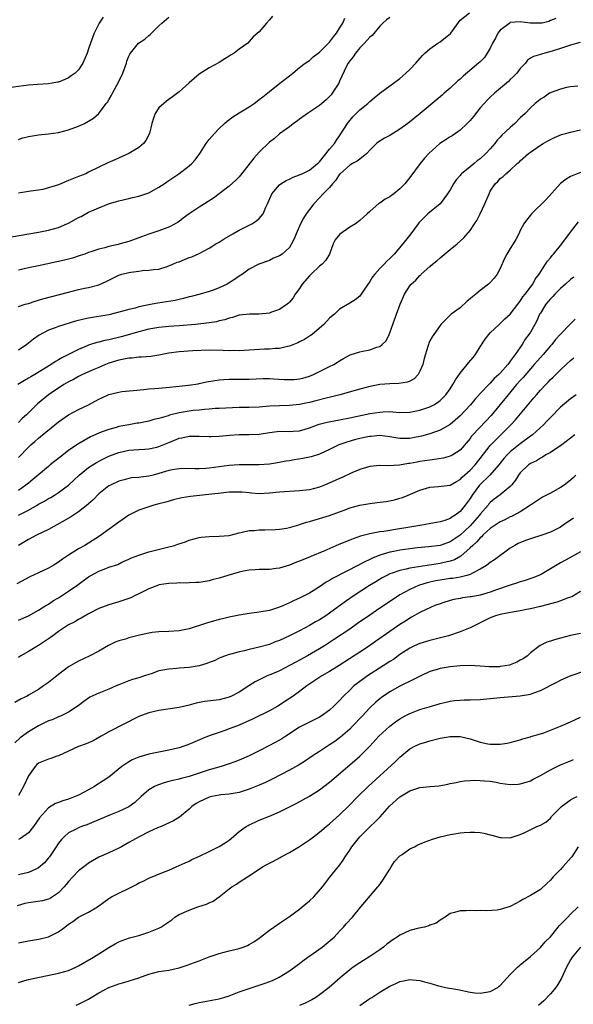
# Model space of a CAD drawing. Units: inches. Extents: x 2604000 to 2607000, y 1494000 to 1497000.
# Drawn here: x 2606241 to 2606352, y 1494574 to 1494770 of the extents above; entities that cross this region are included whole.
import ezdxf

# ---------------------------------------------------------------- set-up
doc = ezdxf.new("R2010")
doc.units = ezdxf.units.IN
doc.header["$MEASUREMENT"] = 0
doc.layers.add('LD26041494_2ft', color=180, linetype='Continuous')

msp = doc.modelspace()

# ---------------------------------------------------------------- linework, layer by layer
at = {"layer": 'LD26041494_2ft'}
for points, elevation in [([(2606241, 1494712.55), (2606242.37, 1494713), (2606243, 1494713.17), (2606244.36, 1494713.64), (2606245, 1494713.81), (2606245.9, 1494714.1), (2606251, 1494715.44), (2606253, 1494715.92), (2606254.18, 1494716.18), (2606255, 1494716.34), (2606257, 1494716.9), (2606258.49, 1494717.51), (2606259, 1494717.8), (2606259.82, 1494718.18), (2606261, 1494718.79), (2606261.64, 1494719), (2606263, 1494719.34), (2606263.41, 1494719.41), (2606265, 1494719.6), (2606265.71, 1494719.71), (2606267, 1494719.77), (2606267.93, 1494719.93), (2606269, 1494720.02), (2606270.47, 1494720.47), (2606271, 1494720.62), (2606271.79, 1494721), (2606272.64, 1494721.36), (2606273, 1494721.48), (2606274.08, 1494721.92), (2606275, 1494722.29), (2606275.53, 1494722.47), (2606277, 1494723.13), (2606279, 1494724.2), (2606280.36, 1494725), (2606280.75, 1494725.25), (2606281, 1494725.39), (2606281.97, 1494726.03), (2606283.73, 1494727), (2606285, 1494727.76), (2606286.47, 1494728.47), (2606287.48, 1494729), (2606288.42, 1494729.58), (2606289, 1494730.1), (2606289.74, 1494731), (2606290.3, 1494732.3), (2606290.64, 1494733), (2606291.33, 1494734.67), (2606291.51, 1494735), (2606293, 1494736.79), (2606293.28, 1494737), (2606294.35, 1494737.65), (2606295, 1494737.93), (2606295.72, 1494738.28), (2606297, 1494738.74), (2606297.16, 1494738.84), (2606297.54, 1494739), (2606299, 1494739.72), (2606300.62, 1494741), (2606300.81, 1494741.19), (2606301, 1494741.37), (2606303, 1494743.85), (2606303.95, 1494745), (2606304.35, 1494745.65), (2606305, 1494746.56), (2606305.83, 1494747.83), (2606306.56, 1494749), (2606306.75, 1494749.25), (2606307.65, 1494750.35), (2606309, 1494751.69), (2606310.62, 1494753), (2606311, 1494753.35), (2606311.91, 1494754.09), (2606313, 1494755.05), (2606315, 1494756.51), (2606315.71, 1494757), (2606316.44, 1494757.56), (2606317, 1494757.98), (2606318.21, 1494759), (2606319, 1494759.77), (2606320.18, 1494761), (2606321.5, 1494762.5), (2606322, 1494763), (2606323, 1494763.87), (2606324.59, 1494765), (2606325, 1494765.26), (2606327.08, 1494766.92), (2606327.16, 1494767), (2606329, 1494769.54), (2606330.86, 1494771)], 9362), ([(2606257.87, 1494770.13), (2606257.1, 1494769), (2606256.12, 1494767), (2606255.34, 1494765), (2606255, 1494763.85), (2606254.67, 1494763), (2606253.85, 1494761), (2606253, 1494759.7), (2606252.3, 1494759), (2606251.52, 1494758.48), (2606251, 1494758.06), (2606250.26, 1494757.74), (2606249, 1494757.24), (2606248.81, 1494757.19), (2606247.7, 1494757), (2606247, 1494756.9), (2606244.78, 1494756.78), (2606243, 1494756.64), (2606239, 1494756.11)], 9352), ([(2606239.6, 1494726.4), (2606243.05, 1494727), (2606245, 1494727.37), (2606247, 1494727.77), (2606249, 1494728.31), (2606250.68, 1494729), (2606251, 1494729.15), (2606253, 1494730.25), (2606253.5, 1494730.5), (2606255, 1494731.31), (2606255.6, 1494731.6), (2606257, 1494732.22), (2606258.94, 1494733), (2606260.56, 1494733.44), (2606261, 1494733.59), (2606263, 1494734.06), (2606263.74, 1494734.26), (2606265, 1494734.53), (2606267, 1494735.22), (2606269, 1494736.31), (2606270.07, 1494737), (2606270.6, 1494737.4), (2606272.95, 1494739), (2606275, 1494740.53), (2606275.54, 1494741), (2606276.25, 1494741.75), (2606277.16, 1494743), (2606278.41, 1494745), (2606279, 1494745.82), (2606279.57, 1494746.43), (2606280.04, 1494747), (2606281, 1494747.99), (2606282.07, 1494749), (2606282.57, 1494749.43), (2606283.7, 1494750.3), (2606285, 1494751.14), (2606287, 1494752.33), (2606287.97, 1494753), (2606288.56, 1494753.44), (2606289, 1494753.74), (2606289.68, 1494754.32), (2606291, 1494755.37), (2606293.11, 1494757), (2606295, 1494758.51), (2606295.69, 1494759), (2606297, 1494760.12), (2606298.12, 1494761), (2606298.64, 1494761.36), (2606299, 1494761.56), (2606299.75, 1494762.25), (2606300.73, 1494763), (2606301, 1494763.19), (2606303, 1494765.2), (2606303.75, 1494766.25), (2606304.39, 1494767), (2606305, 1494767.94), (2606305.61, 1494769), (2606306.03, 1494769.97)], 9358), ([(2606291.61, 1494770.39), (2606291, 1494769.62), (2606290.43, 1494769), (2606289, 1494767.24), (2606287.76, 1494766.24), (2606287, 1494765.29), (2606286.68, 1494765), (2606285, 1494763.78), (2606283.96, 1494763), (2606283.36, 1494762.64), (2606283, 1494762.37), (2606282.14, 1494761.86), (2606281, 1494761.12), (2606279, 1494760.08), (2606277, 1494758.81), (2606276.04, 1494757.96), (2606275, 1494757.08), (2606273, 1494755.3), (2606271.69, 1494754.31), (2606270.53, 1494753.47), (2606269.98, 1494753), (2606269, 1494752.11), (2606268.28, 1494751), (2606267.92, 1494750.08), (2606267.58, 1494749), (2606267.1, 1494747), (2606266.41, 1494745.59), (2606265.95, 1494745), (2606265, 1494744.19), (2606263.01, 1494742.99), (2606260.21, 1494741.79), (2606258.82, 1494741.18), (2606257, 1494740.28), (2606255, 1494739.27), (2606254.42, 1494739), (2606253, 1494738.41), (2606251.97, 1494738.03), (2606251, 1494737.62), (2606250.53, 1494737.47), (2606249.46, 1494737), (2606249, 1494736.81), (2606247, 1494736.16), (2606245.87, 1494735.87), (2606245, 1494735.72), (2606243.5, 1494735.5), (2606243, 1494735.46), (2606241, 1494735.11)], 9356), ([(2606241, 1494745.83), (2606241.89, 1494746.11), (2606243, 1494746.41), (2606245, 1494746.76), (2606247, 1494746.95), (2606249, 1494747.2), (2606251, 1494747.73), (2606253, 1494748.49), (2606254.14, 1494749), (2606255, 1494749.46), (2606255.98, 1494750.02), (2606257, 1494751.01), (2606258.49, 1494753), (2606258.73, 1494753.27), (2606259, 1494753.72), (2606259.51, 1494754.49), (2606259.73, 1494755), (2606260.6, 1494756.6), (2606260.89, 1494757.11), (2606261.78, 1494759), (2606262.51, 1494761), (2606262.62, 1494761.38), (2606263, 1494762.38), (2606263.2, 1494762.8), (2606263.34, 1494763), (2606264.96, 1494765), (2606266.2, 1494765.8), (2606267, 1494766.5), (2606267.28, 1494766.72), (2606267.52, 1494767), (2606269, 1494768.41), (2606269.6, 1494769), (2606271, 1494770.14)], 9354), ([(2606315, 1494770.12), (2606314.37, 1494769.63), (2606313.6, 1494769), (2606313, 1494768.38), (2606311.47, 1494766.53), (2606311, 1494766.16), (2606309.95, 1494765), (2606309, 1494764.04), (2606308.14, 1494763), (2606307.71, 1494762.29), (2606307, 1494761.49), (2606306.82, 1494761.18), (2606306.69, 1494761), (2606306.4, 1494760.4), (2606305, 1494757.43), (2606304.82, 1494757), (2606303.54, 1494755), (2606303.3, 1494754.7), (2606303, 1494754.37), (2606302.29, 1494753.71), (2606301.44, 1494753), (2606301, 1494752.6), (2606299, 1494751.24), (2606298.59, 1494751), (2606297, 1494749.83), (2606296.54, 1494749.46), (2606295.84, 1494749), (2606295, 1494748.36), (2606293, 1494746.94), (2606292.01, 1494745.99), (2606291, 1494745.25), (2606289, 1494743.31), (2606287.91, 1494742.09), (2606285.28, 1494738.72), (2606285, 1494738.39), (2606284.31, 1494737.69), (2606283, 1494736.54), (2606280.99, 1494735), (2606279.85, 1494734.15), (2606277, 1494732.32), (2606275, 1494731), (2606273.84, 1494730.16), (2606273, 1494729.48), (2606272.72, 1494729.28), (2606272.24, 1494729), (2606271, 1494728.35), (2606270.03, 1494728.03), (2606269, 1494727.64), (2606267, 1494726.96), (2606265.56, 1494726.44), (2606263, 1494725.53), (2606261.3, 1494725), (2606260.89, 1494724.89), (2606259, 1494724.48), (2606258.25, 1494724.25), (2606257, 1494723.98), (2606255.41, 1494723.41), (2606255, 1494723.28), (2606254.26, 1494723), (2606253.32, 1494722.68), (2606251.79, 1494722.21), (2606250.19, 1494721.81), (2606245, 1494720.68), (2606243, 1494720.23), (2606241, 1494719.76)], 9360), ([(2606348.1, 1494769.9), (2606347, 1494769.48), (2606346.71, 1494769.29), (2606345.34, 1494769), (2606345, 1494768.95), (2606342.96, 1494768.96), (2606341, 1494769.22), (2606339, 1494769.07), (2606338.88, 1494769), (2606337, 1494767.57), (2606336.53, 1494767), (2606336.02, 1494765.98), (2606335.44, 1494765), (2606335, 1494764.01), (2606334.4, 1494763), (2606333.84, 1494762.16), (2606333, 1494761.3), (2606332.69, 1494761), (2606329.59, 1494758.41), (2606329, 1494757.85), (2606328.53, 1494757.47), (2606327, 1494756), (2606325.84, 1494755), (2606325.4, 1494754.6), (2606321.06, 1494751), (2606318.57, 1494749), (2606317, 1494747.86), (2606315, 1494746.63), (2606313.93, 1494746.07), (2606312.7, 1494745.3), (2606312.37, 1494745), (2606311, 1494743.65), (2606310.41, 1494743), (2606309, 1494741.92), (2606308.51, 1494741.49), (2606307.56, 1494741), (2606307, 1494740.69), (2606305.1, 1494739), (2606305, 1494738.88), (2606304.27, 1494737.73), (2606303.61, 1494737), (2606303, 1494736.27), (2606301.73, 1494735), (2606301, 1494734.2), (2606299.84, 1494733), (2606299, 1494731.89), (2606298.35, 1494731), (2606297.83, 1494730.17), (2606297.19, 1494729), (2606296.31, 1494727), (2606295.96, 1494726.04), (2606295.44, 1494725), (2606295, 1494724.33), (2606293.55, 1494723), (2606293, 1494722.63), (2606291.85, 1494722.15), (2606291, 1494721.74), (2606288.88, 1494721), (2606287, 1494720), (2606285.64, 1494719), (2606285, 1494718.62), (2606284.07, 1494717.93), (2606282.57, 1494717), (2606281, 1494716.28), (2606279.8, 1494715.8), (2606279, 1494715.51), (2606277.23, 1494715), (2606275.44, 1494714.56), (2606275, 1494714.47), (2606273.87, 1494714.13), (2606273, 1494713.96), (2606272.24, 1494713.76), (2606270.53, 1494713.47), (2606268.78, 1494713.22), (2606267.62, 1494713), (2606267, 1494712.9), (2606265, 1494712.47), (2606264.25, 1494712.25), (2606263, 1494711.96), (2606261.54, 1494711.54), (2606259, 1494710.93), (2606255, 1494710.26), (2606254.01, 1494710.01), (2606252.37, 1494709.63), (2606249, 1494708.6), (2606248.33, 1494708.33), (2606247, 1494707.85), (2606245.14, 1494706.86), (2606243.98, 1494706.02), (2606242.66, 1494705), (2606241, 1494703.85)], 9364), ([(2606352.89, 1494765.11), (2606351, 1494764.6), (2606350.37, 1494764.37), (2606349, 1494763.95), (2606347.36, 1494763.36), (2606345.85, 1494763), (2606345.2, 1494762.8), (2606345, 1494762.71), (2606343.64, 1494762.36), (2606343, 1494761.97), (2606342.43, 1494761.57), (2606342.01, 1494761), (2606341, 1494759.96), (2606340.32, 1494759), (2606339.67, 1494758.33), (2606339, 1494757.73), (2606338.63, 1494757.37), (2606335.83, 1494755), (2606335, 1494754.23), (2606334.38, 1494753.62), (2606333.79, 1494753), (2606333, 1494752.09), (2606331.64, 1494750.36), (2606331, 1494749.62), (2606330.41, 1494749), (2606329, 1494747.64), (2606328.07, 1494747), (2606327.45, 1494746.55), (2606327, 1494746.31), (2606326.22, 1494745.78), (2606324.99, 1494745.01), (2606322.74, 1494743), (2606321.92, 1494742.08), (2606321.06, 1494741), (2606319, 1494738.26), (2606317.99, 1494737), (2606317, 1494735.98), (2606315.81, 1494735), (2606315.33, 1494734.67), (2606315, 1494734.4), (2606314.09, 1494733.91), (2606313, 1494733.15), (2606312.9, 1494733.1), (2606311, 1494731.49), (2606310.51, 1494731), (2606309, 1494729.66), (2606308.14, 1494729), (2606307, 1494728.33), (2606305.04, 1494726.96), (2606304.14, 1494725.86), (2606303.72, 1494725), (2606302.96, 1494723), (2606302.23, 1494721.77), (2606301.51, 1494721), (2606301, 1494720.6), (2606299.3, 1494719), (2606299, 1494718.68), (2606297.54, 1494717), (2606297, 1494716.11), (2606296.17, 1494715), (2606295.72, 1494714.28), (2606295, 1494713.41), (2606294.8, 1494713.2), (2606294.55, 1494713), (2606293, 1494711.97), (2606291.4, 1494711.4), (2606291, 1494711.24), (2606289, 1494711), (2606287.04, 1494711.04), (2606285, 1494710.86), (2606283.63, 1494710.37), (2606283, 1494710.26), (2606282.11, 1494709.89), (2606281, 1494709.68), (2606280.47, 1494709.53), (2606279, 1494709.31), (2606276.31, 1494709), (2606273, 1494708.69), (2606271, 1494708.55), (2606269, 1494708.36), (2606267, 1494708.02), (2606265, 1494707.52), (2606261.5, 1494706.5), (2606259, 1494705.92), (2606258.22, 1494705.78), (2606257, 1494705.46), (2606256.62, 1494705.38), (2606255, 1494704.84), (2606254.71, 1494704.71), (2606253, 1494704.01), (2606250.98, 1494703), (2606249.65, 1494702.35), (2606249, 1494701.94), (2606248.4, 1494701.6), (2606247.55, 1494701), (2606244.25, 1494699), (2606243.45, 1494698.55), (2606243, 1494698.26), (2606242.19, 1494697.81), (2606240.92, 1494697)], 9366), ([(2606352.43, 1494756.43), (2606351, 1494756.32), (2606350.19, 1494756.19), (2606349, 1494755.83), (2606347.16, 1494755.16), (2606347, 1494755.09), (2606346.84, 1494755), (2606345.75, 1494754.25), (2606345, 1494753.84), (2606344.55, 1494753.45), (2606343.97, 1494753), (2606343, 1494752.11), (2606341.94, 1494751), (2606341, 1494750.09), (2606339.91, 1494749), (2606339, 1494748.21), (2606337.34, 1494746.66), (2606337, 1494746.29), (2606336.36, 1494745.64), (2606335.9, 1494745), (2606335, 1494743.98), (2606334.16, 1494743), (2606333, 1494741.97), (2606332.43, 1494741.57), (2606331.78, 1494741), (2606331, 1494740.35), (2606329.29, 1494739), (2606329.15, 1494738.85), (2606329, 1494738.66), (2606328.21, 1494737.79), (2606327.67, 1494737), (2606327, 1494735.79), (2606326.52, 1494735), (2606325, 1494733.03), (2606322.56, 1494731), (2606321.77, 1494730.23), (2606321, 1494729.43), (2606320.8, 1494729.2), (2606320.63, 1494729), (2606319.16, 1494727), (2606317.6, 1494725), (2606315.89, 1494723), (2606315.44, 1494722.56), (2606315, 1494722.08), (2606314.41, 1494721.59), (2606313.86, 1494721), (2606313, 1494720.12), (2606311.99, 1494719), (2606311.55, 1494718.45), (2606311, 1494717.51), (2606309.79, 1494715.79), (2606309.27, 1494715), (2606309.17, 1494714.83), (2606309, 1494714.64), (2606308.11, 1494713.89), (2606307, 1494713.2), (2606305, 1494712), (2606303.95, 1494711), (2606303.41, 1494710.59), (2606303, 1494710.22), (2606301.86, 1494709), (2606301, 1494708.24), (2606299.51, 1494707), (2606299.22, 1494706.78), (2606297.99, 1494706.01), (2606297, 1494705.49), (2606296.67, 1494705.33), (2606295, 1494704.66), (2606294.59, 1494704.59), (2606293, 1494704.2), (2606292.17, 1494704.17), (2606291, 1494704.04), (2606290.03, 1494704.03), (2606285, 1494703.76), (2606283.77, 1494703.77), (2606283, 1494703.75), (2606281.8, 1494703.8), (2606279, 1494703.83), (2606275.73, 1494703.73), (2606273, 1494703.54), (2606271, 1494703.25), (2606269, 1494702.85), (2606267.39, 1494702.61), (2606265.53, 1494702.47), (2606265, 1494702.45), (2606263.7, 1494702.3), (2606263, 1494702.25), (2606261, 1494701.86), (2606259, 1494701.26), (2606258.33, 1494701), (2606257, 1494700.41), (2606256, 1494700), (2606253.77, 1494699), (2606253, 1494698.64), (2606251.96, 1494698.04), (2606251, 1494697.55), (2606250.08, 1494697), (2606247.02, 1494695), (2606244.82, 1494693.18), (2606243, 1494691.4), (2606242.62, 1494691), (2606241.77, 1494690.23), (2606241, 1494689.49)], 9368), ([(2606241, 1494682.47), (2606243, 1494684.55), (2606243.45, 1494685), (2606244.3, 1494685.7), (2606245, 1494686.33), (2606249, 1494689.59), (2606251, 1494691), (2606253, 1494692.03), (2606255, 1494692.99), (2606256.28, 1494693.72), (2606257, 1494694.1), (2606257.61, 1494694.39), (2606259, 1494695.02), (2606261, 1494695.52), (2606261.63, 1494695.63), (2606263.85, 1494695.85), (2606266.02, 1494696.02), (2606267, 1494696.14), (2606268.21, 1494696.21), (2606269, 1494696.3), (2606270.42, 1494696.42), (2606273, 1494696.7), (2606274.88, 1494696.88), (2606276.81, 1494697.19), (2606277, 1494697.2), (2606278.47, 1494697.53), (2606280.16, 1494697.84), (2606281, 1494697.97), (2606281.95, 1494698.05), (2606283, 1494698.08), (2606283.92, 1494698.08), (2606285, 1494698.06), (2606287, 1494698.07), (2606289.79, 1494698.21), (2606291, 1494698.21), (2606291.83, 1494698.17), (2606293.97, 1494698.03), (2606295, 1494697.99), (2606295.96, 1494698.04), (2606297, 1494698.16), (2606297.68, 1494698.32), (2606299, 1494698.7), (2606299.78, 1494699), (2606301, 1494699.59), (2606303, 1494700.6), (2606303.82, 1494701), (2606304.56, 1494701.44), (2606305, 1494701.75), (2606305.8, 1494702.2), (2606307.1, 1494702.9), (2606309, 1494703.53), (2606309.63, 1494703.63), (2606311, 1494703.91), (2606312.44, 1494704.44), (2606313, 1494704.6), (2606313.5, 1494705), (2606314.25, 1494705.75), (2606314.87, 1494707), (2606315, 1494707.29), (2606316.34, 1494711), (2606317.03, 1494713), (2606317.92, 1494715), (2606319, 1494716.69), (2606319.24, 1494717), (2606320.19, 1494717.81), (2606321, 1494718.74), (2606321.15, 1494718.85), (2606321.27, 1494719), (2606323, 1494720.52), (2606323.53, 1494721), (2606324.34, 1494721.66), (2606325, 1494722.24), (2606325.45, 1494722.55), (2606327, 1494723.88), (2606328.4, 1494725), (2606329.76, 1494726.24), (2606331, 1494727.71), (2606331.88, 1494729), (2606332.32, 1494729.68), (2606332.98, 1494731), (2606333.94, 1494733), (2606334.77, 1494735), (2606335, 1494735.51), (2606335.96, 1494737), (2606336.53, 1494737.47), (2606337, 1494738.05), (2606337.57, 1494738.43), (2606338.09, 1494739), (2606339, 1494739.67), (2606340.39, 1494741), (2606340.74, 1494741.26), (2606341, 1494741.54), (2606342.66, 1494743), (2606343, 1494743.27), (2606345, 1494744.65), (2606345.58, 1494745), (2606346.49, 1494745.51), (2606347, 1494745.82), (2606347.8, 1494746.2), (2606349.23, 1494746.77), (2606349.98, 1494747), (2606351, 1494747.27), (2606353, 1494747.72)], 9370), ([(2606353, 1494739.25), (2606351, 1494738.46), (2606350.1, 1494737.9), (2606348.97, 1494737.03), (2606346.16, 1494733.84), (2606343.22, 1494731), (2606343, 1494730.74), (2606342.23, 1494729.77), (2606341.7, 1494729), (2606341, 1494727.66), (2606340.71, 1494727), (2606340.08, 1494725.92), (2606339.6, 1494725), (2606339, 1494724.12), (2606338.32, 1494723), (2606337.86, 1494722.14), (2606337, 1494720.14), (2606336.38, 1494719), (2606335.82, 1494718.18), (2606335, 1494717.31), (2606334.67, 1494717), (2606333, 1494715.74), (2606332.11, 1494715), (2606331.49, 1494714.51), (2606331, 1494714.07), (2606330.4, 1494713.6), (2606329, 1494712.29), (2606327.21, 1494711), (2606327.1, 1494710.9), (2606325.19, 1494709), (2606325, 1494708.75), (2606323.76, 1494707), (2606323.46, 1494706.54), (2606323, 1494705.72), (2606322.77, 1494705.23), (2606322.69, 1494705), (2606322.59, 1494704.59), (2606321.82, 1494702.18), (2606321.55, 1494701), (2606321, 1494699.65), (2606320.64, 1494699), (2606319.83, 1494698.17), (2606319, 1494697.71), (2606318.5, 1494697.5), (2606316.78, 1494697.22), (2606315, 1494697.17), (2606313, 1494697.01), (2606311, 1494696.64), (2606309, 1494696.13), (2606305.06, 1494695), (2606303.44, 1494694.56), (2606302.29, 1494694.29), (2606300.25, 1494693.75), (2606299, 1494693.46), (2606298.61, 1494693.39), (2606297, 1494693.05), (2606295, 1494692.83), (2606293, 1494692.79), (2606291, 1494692.68), (2606289, 1494692.52), (2606287, 1494692.48), (2606285, 1494692.48), (2606282.33, 1494692.33), (2606281, 1494692.23), (2606280.22, 1494692.22), (2606279, 1494692.11), (2606278.08, 1494692.08), (2606277, 1494691.94), (2606275.82, 1494691.82), (2606275, 1494691.7), (2606273, 1494691.36), (2606271.09, 1494690.91), (2606270.81, 1494690.81), (2606269, 1494690.28), (2606267.97, 1494690.03), (2606267, 1494689.75), (2606265, 1494689.36), (2606264.68, 1494689.32), (2606262.98, 1494689.02), (2606261, 1494688.64), (2606260.48, 1494688.48), (2606259, 1494688.08), (2606257.51, 1494687.51), (2606257, 1494687.33), (2606255.37, 1494686.63), (2606252.84, 1494685.16), (2606251, 1494683.86), (2606249.37, 1494682.63), (2606248.25, 1494681.75), (2606247.36, 1494681), (2606247, 1494680.72), (2606243.89, 1494678.11), (2606243, 1494677.39), (2606242.5, 1494677), (2606241, 1494675.95)], 9372), ([(2606241, 1494670.99), (2606243, 1494671.99), (2606244.73, 1494673), (2606245, 1494673.17), (2606246.19, 1494673.81), (2606247, 1494674.33), (2606247.44, 1494674.56), (2606248.2, 1494675), (2606249, 1494675.51), (2606251, 1494677.01), (2606253.11, 1494679), (2606255, 1494680.5), (2606256.53, 1494681.47), (2606257.83, 1494682.17), (2606259, 1494682.74), (2606261, 1494683.52), (2606263, 1494683.92), (2606264.01, 1494684.02), (2606265, 1494684.07), (2606266.17, 1494684.17), (2606267, 1494684.21), (2606268.58, 1494684.58), (2606269, 1494684.66), (2606271, 1494685.5), (2606272.08, 1494685.92), (2606273, 1494686.32), (2606273.57, 1494686.43), (2606275, 1494686.75), (2606277, 1494686.76), (2606279, 1494686.67), (2606279.31, 1494686.69), (2606281, 1494686.72), (2606283.08, 1494686.92), (2606285, 1494687.07), (2606287, 1494687.09), (2606289, 1494687.17), (2606291, 1494687.48), (2606291.54, 1494687.54), (2606293, 1494687.72), (2606295, 1494687.68), (2606295.74, 1494687.74), (2606297, 1494687.78), (2606298.12, 1494688.12), (2606299, 1494688.37), (2606300.9, 1494689.1), (2606302.49, 1494689.51), (2606305, 1494689.98), (2606307, 1494690.38), (2606311, 1494691.23), (2606313, 1494691.55), (2606313.58, 1494691.58), (2606315, 1494691.62), (2606315.59, 1494691.59), (2606317, 1494691.48), (2606319, 1494691.51), (2606321, 1494691.91), (2606323, 1494692.61), (2606323.77, 1494693), (2606324.53, 1494693.47), (2606325, 1494693.85), (2606326.14, 1494695), (2606327, 1494696.19), (2606327.55, 1494697), (2606328.06, 1494697.94), (2606329, 1494699.26), (2606330.67, 1494701.33), (2606331.6, 1494702.4), (2606332.08, 1494703), (2606333, 1494704.52), (2606333.97, 1494706.03), (2606334.71, 1494707), (2606335, 1494707.31), (2606336.79, 1494709), (2606337, 1494709.17), (2606337.93, 1494710.07), (2606339, 1494711.04), (2606340.53, 1494713), (2606340.72, 1494713.28), (2606341, 1494713.61), (2606341.53, 1494714.47), (2606341.95, 1494715), (2606343, 1494716.41), (2606343.47, 1494717), (2606343.97, 1494718.03), (2606344.78, 1494719), (2606346, 1494721), (2606346.4, 1494721.6), (2606347, 1494722.26), (2606347.31, 1494722.69), (2606347.59, 1494723), (2606349.24, 1494725), (2606351, 1494727.34), (2606352.6, 1494729.4)], 9374), ([(2606351.63, 1494718.37), (2606351, 1494717.96), (2606349.98, 1494717), (2606349, 1494716.17), (2606347.87, 1494715), (2606347.46, 1494714.54), (2606347, 1494714.11), (2606346.07, 1494713), (2606345, 1494711.26), (2606344.85, 1494711), (2606344.29, 1494709.71), (2606343.91, 1494709), (2606343, 1494707.45), (2606342.71, 1494707), (2606341.98, 1494706.02), (2606341.34, 1494705), (2606339.98, 1494703), (2606339.54, 1494702.46), (2606339, 1494701.64), (2606338.7, 1494701.3), (2606338.5, 1494701), (2606337, 1494699.31), (2606336.7, 1494699), (2606335.8, 1494698.2), (2606335, 1494697.31), (2606334.83, 1494697.17), (2606333, 1494695.24), (2606331.93, 1494694.07), (2606331.05, 1494693), (2606329, 1494690.82), (2606328.05, 1494689.95), (2606327, 1494689.08), (2606325, 1494687.91), (2606323, 1494687.2), (2606321.29, 1494686.71), (2606319.61, 1494686.39), (2606319, 1494686.29), (2606318.29, 1494686.29), (2606317, 1494686.3), (2606315, 1494686.64), (2606313, 1494686.86), (2606311.3, 1494686.7), (2606311, 1494686.69), (2606310.61, 1494686.61), (2606309, 1494686.26), (2606307.99, 1494686.01), (2606306.43, 1494685.57), (2606304.87, 1494685), (2606303, 1494684.06), (2606301, 1494683.14), (2606299.35, 1494682.65), (2606297.68, 1494682.32), (2606295.96, 1494682.04), (2606295, 1494681.84), (2606294.27, 1494681.73), (2606292.6, 1494681.4), (2606291, 1494681.17), (2606289, 1494681.03), (2606285, 1494681.06), (2606283, 1494680.93), (2606279, 1494680.4), (2606278.33, 1494680.33), (2606277, 1494680.24), (2606276.24, 1494680.24), (2606274.29, 1494680.29), (2606273, 1494680.26), (2606272.13, 1494680.13), (2606271, 1494679.9), (2606269, 1494679.29), (2606267.87, 1494679), (2606267, 1494678.76), (2606265.4, 1494678.6), (2606265, 1494678.54), (2606263.56, 1494678.44), (2606263, 1494678.34), (2606262.05, 1494678.05), (2606261, 1494677.77), (2606259.32, 1494677), (2606259, 1494676.82), (2606257, 1494675.23), (2606255.92, 1494674.08), (2606255, 1494673.3), (2606254.86, 1494673.14), (2606253, 1494671.68), (2606251.98, 1494671), (2606251.41, 1494670.59), (2606247, 1494668.18), (2606244.6, 1494667), (2606243, 1494666.19), (2606241, 1494664.98)], 9376), ([(2606351.95, 1494710.05), (2606351, 1494709.11), (2606349, 1494707.05), (2606348.03, 1494705.97), (2606347.28, 1494705), (2606347, 1494704.7), (2606345.53, 1494703), (2606345, 1494702.43), (2606344.33, 1494701.67), (2606343.77, 1494701), (2606343, 1494700.13), (2606341.57, 1494698.43), (2606341, 1494697.83), (2606340.26, 1494697), (2606338.55, 1494695), (2606337, 1494693.05), (2606335.17, 1494690.83), (2606333, 1494688.54), (2606331.29, 1494686.71), (2606331, 1494686.29), (2606329, 1494683.97), (2606327.52, 1494683), (2606327, 1494682.73), (2606325.64, 1494682.36), (2606323.93, 1494682.07), (2606323, 1494681.97), (2606321, 1494681.68), (2606320.42, 1494681.58), (2606319, 1494681.3), (2606318.72, 1494681.28), (2606316.94, 1494680.94), (2606314.8, 1494680.8), (2606313, 1494680.88), (2606311, 1494680.7), (2606309, 1494680.09), (2606307.45, 1494679.45), (2606305.5, 1494678.5), (2606305, 1494678.34), (2606304.12, 1494677.88), (2606302, 1494677), (2606301, 1494676.6), (2606299, 1494676.05), (2606297, 1494675.83), (2606295, 1494675.75), (2606293, 1494675.59), (2606291, 1494675.38), (2606289, 1494675.29), (2606287.41, 1494675.41), (2606287, 1494675.43), (2606285.56, 1494675.56), (2606285, 1494675.58), (2606283.58, 1494675.58), (2606283, 1494675.56), (2606281.42, 1494675.42), (2606277.66, 1494675), (2606275.3, 1494674.7), (2606273.54, 1494674.46), (2606271.91, 1494674.09), (2606270.37, 1494673.63), (2606269, 1494673.24), (2606267.99, 1494673), (2606267, 1494672.7), (2606265, 1494672.01), (2606263, 1494670.99), (2606261, 1494669.64), (2606257.18, 1494666.82), (2606255, 1494665.46), (2606254.23, 1494665), (2606253, 1494664.31), (2606251, 1494663.03), (2606249.78, 1494662.22), (2606249, 1494661.63), (2606247.94, 1494661), (2606247, 1494660.47), (2606246, 1494660), (2606245, 1494659.56), (2606243.28, 1494658.72), (2606240.67, 1494657.33)], 9378), ([(2606241, 1494650.11), (2606243, 1494650.99), (2606245, 1494652.1), (2606246.45, 1494653), (2606247, 1494653.32), (2606248, 1494654), (2606249, 1494654.57), (2606251, 1494655.86), (2606252.66, 1494657), (2606255, 1494658.72), (2606257, 1494659.86), (2606258.42, 1494660.42), (2606259, 1494660.63), (2606260.78, 1494661.22), (2606261.63, 1494661.63), (2606263, 1494662.24), (2606263.51, 1494662.49), (2606265, 1494663.08), (2606267, 1494663.68), (2606271, 1494664.68), (2606272.11, 1494665), (2606272.78, 1494665.22), (2606274.27, 1494665.73), (2606275, 1494666.01), (2606277, 1494666.56), (2606277.39, 1494666.61), (2606279, 1494666.76), (2606281, 1494666.8), (2606283, 1494666.99), (2606285, 1494667.5), (2606285.6, 1494667.6), (2606287, 1494667.95), (2606287.98, 1494667.98), (2606289, 1494668.11), (2606290.08, 1494668.08), (2606292.14, 1494668.14), (2606293, 1494668.2), (2606294.44, 1494668.44), (2606295, 1494668.56), (2606296.89, 1494669.11), (2606297, 1494669.13), (2606298.4, 1494669.6), (2606299, 1494669.74), (2606301, 1494670.32), (2606303, 1494670.97), (2606305, 1494671.7), (2606306.08, 1494672.08), (2606307, 1494672.44), (2606309, 1494673), (2606311, 1494673.34), (2606312.49, 1494673.51), (2606314.25, 1494673.75), (2606315.95, 1494674.05), (2606317, 1494674.37), (2606317.5, 1494674.5), (2606318.63, 1494675), (2606321, 1494676), (2606323, 1494676.56), (2606324.7, 1494676.7), (2606327, 1494677.01), (2606328.27, 1494677.73), (2606329, 1494678.09), (2606329.43, 1494678.57), (2606331, 1494679.94), (2606331.99, 1494681), (2606333, 1494682.29), (2606335, 1494684.9), (2606336.03, 1494685.97), (2606337.14, 1494687), (2606339.12, 1494689), (2606340.01, 1494689.99), (2606343, 1494693.6), (2606343.66, 1494694.34), (2606344.21, 1494695), (2606345, 1494695.88), (2606346.05, 1494697), (2606346.52, 1494697.48), (2606347, 1494698.01), (2606347.51, 1494698.49), (2606349, 1494699.96), (2606350.16, 1494701), (2606351, 1494701.79), (2606351.68, 1494702.32)], 9380), ([(2606352.15, 1494695), (2606351, 1494694.2), (2606349, 1494692.54), (2606347, 1494690.48), (2606346.3, 1494689.7), (2606345.64, 1494689), (2606343.4, 1494687), (2606343.18, 1494686.82), (2606343, 1494686.71), (2606341, 1494685.24), (2606339, 1494683.59), (2606338.39, 1494683), (2606337.74, 1494682.26), (2606336.69, 1494681), (2606334.92, 1494679), (2606332.88, 1494677), (2606331.4, 1494675), (2606331, 1494674.36), (2606330.02, 1494673), (2606329, 1494671.73), (2606328.01, 1494671), (2606327.38, 1494670.62), (2606327, 1494670.34), (2606325.98, 1494669.98), (2606325, 1494669.68), (2606321.35, 1494669), (2606319, 1494668.6), (2606316.14, 1494668.14), (2606315, 1494667.99), (2606313.78, 1494667.78), (2606313, 1494667.69), (2606311.36, 1494667.36), (2606311, 1494667.32), (2606309.16, 1494666.84), (2606307.68, 1494666.32), (2606307, 1494666.04), (2606304.86, 1494665.14), (2606301.83, 1494663.83), (2606299.23, 1494662.77), (2606299, 1494662.66), (2606297.8, 1494662.2), (2606297, 1494661.84), (2606296.38, 1494661.62), (2606295, 1494661.05), (2606293, 1494660.48), (2606292.36, 1494660.36), (2606291, 1494660.21), (2606290.18, 1494660.18), (2606289, 1494660.18), (2606288.15, 1494660.15), (2606287, 1494660.08), (2606285.86, 1494659.86), (2606285, 1494659.66), (2606282.74, 1494659), (2606281, 1494658.47), (2606279.8, 1494658.2), (2606279, 1494657.96), (2606277, 1494657.63), (2606276.42, 1494657.58), (2606275, 1494657.53), (2606274.52, 1494657.48), (2606273, 1494657.51), (2606272.55, 1494657.45), (2606271, 1494657.42), (2606269, 1494657.11), (2606268.92, 1494657.08), (2606267, 1494656.36), (2606265, 1494655.33), (2606264.28, 1494655), (2606263.43, 1494654.57), (2606263, 1494654.39), (2606261, 1494653.73), (2606259, 1494653.19), (2606257, 1494652.44), (2606255, 1494651.38), (2606253.5, 1494650.5), (2606253, 1494650.25), (2606252.23, 1494649.77), (2606251, 1494649.15), (2606249, 1494647.85), (2606247.83, 1494647), (2606247.37, 1494646.63), (2606245, 1494645.08), (2606243, 1494643.87), (2606241.51, 1494643), (2606241, 1494642.68)], 9382), ([(2606351.85, 1494687), (2606351, 1494686.31), (2606349.25, 1494685), (2606347, 1494683.52), (2606346.11, 1494683), (2606345.44, 1494682.56), (2606345, 1494682.35), (2606344.19, 1494681.81), (2606343, 1494681.27), (2606342.63, 1494681), (2606341, 1494679.45), (2606340.66, 1494679), (2606340.03, 1494677.97), (2606339.26, 1494677), (2606339, 1494676.72), (2606337, 1494675.03), (2606335.82, 1494674.18), (2606335, 1494673.54), (2606334.75, 1494673.25), (2606334.56, 1494673), (2606333, 1494671.21), (2606332.86, 1494671), (2606331, 1494668.92), (2606329, 1494667.04), (2606327, 1494665.69), (2606326.48, 1494665.52), (2606325, 1494665), (2606322.72, 1494664.72), (2606320.49, 1494664.49), (2606319, 1494664.32), (2606317, 1494664.05), (2606315.8, 1494663.8), (2606315, 1494663.67), (2606313, 1494663.06), (2606311.53, 1494662.47), (2606309.37, 1494661.37), (2606308.86, 1494661.14), (2606303.6, 1494658.4), (2606303, 1494658), (2606302.35, 1494657.65), (2606301, 1494656.72), (2606299, 1494655.47), (2606298.09, 1494655), (2606297, 1494654.48), (2606295.97, 1494654.03), (2606295, 1494653.56), (2606293.79, 1494653), (2606293, 1494652.67), (2606291, 1494652.05), (2606289, 1494651.7), (2606287.49, 1494651.49), (2606287, 1494651.46), (2606285, 1494651.12), (2606283, 1494650.68), (2606281.65, 1494650.35), (2606281, 1494650.21), (2606278.46, 1494649.54), (2606275, 1494648.4), (2606273, 1494647.98), (2606271, 1494647.85), (2606269, 1494647.8), (2606267.65, 1494647.65), (2606267, 1494647.55), (2606265.12, 1494647.11), (2606263, 1494646.56), (2606262.35, 1494646.35), (2606261, 1494645.96), (2606260.29, 1494645.71), (2606258.94, 1494645.06), (2606257, 1494643.94), (2606255.21, 1494643), (2606253, 1494641.94), (2606252.39, 1494641.61), (2606251, 1494640.79), (2606249, 1494639.31), (2606247, 1494637.72), (2606246.01, 1494637), (2606245, 1494636.33), (2606243, 1494635.14), (2606242.75, 1494635), (2606241.58, 1494634.42), (2606240.29, 1494633.71)], 9384), ([(2606352.05, 1494679), (2606351.53, 1494678.47), (2606351, 1494678), (2606349.74, 1494677), (2606349, 1494676.52), (2606347, 1494675.4), (2606345.42, 1494674.58), (2606345, 1494674.34), (2606343.02, 1494673), (2606341, 1494671.67), (2606339.25, 1494670.75), (2606339, 1494670.66), (2606337.91, 1494670.09), (2606337, 1494669.69), (2606336.59, 1494669.41), (2606335.97, 1494669), (2606335, 1494668.33), (2606333.5, 1494667), (2606333.27, 1494666.73), (2606333, 1494666.53), (2606332.32, 1494665.68), (2606331.52, 1494665), (2606331, 1494664.48), (2606329.15, 1494662.85), (2606327.88, 1494662.12), (2606327, 1494661.84), (2606325.55, 1494661.55), (2606325, 1494661.41), (2606319, 1494660.47), (2606318.27, 1494660.27), (2606317, 1494660.02), (2606315.44, 1494659.44), (2606315, 1494659.3), (2606314.38, 1494659), (2606313.48, 1494658.52), (2606312.23, 1494657.77), (2606310.98, 1494657), (2606307.87, 1494655), (2606306.17, 1494653.83), (2606303, 1494651.52), (2606302.23, 1494651), (2606301, 1494650.2), (2606300.22, 1494649.78), (2606299, 1494649.05), (2606297, 1494647.98), (2606295, 1494646.99), (2606293, 1494646.08), (2606292.19, 1494645.81), (2606291, 1494645.29), (2606289, 1494644.7), (2606287, 1494644.24), (2606285.98, 1494643.98), (2606285, 1494643.78), (2606283.32, 1494643.32), (2606283, 1494643.25), (2606282.27, 1494643), (2606281.34, 1494642.66), (2606281, 1494642.52), (2606279.98, 1494642.02), (2606279, 1494641.65), (2606278.54, 1494641.46), (2606277, 1494640.99), (2606275, 1494640.67), (2606273, 1494640.54), (2606272.47, 1494640.47), (2606271, 1494640.38), (2606270.2, 1494640.2), (2606269, 1494640), (2606267.45, 1494639.45), (2606267, 1494639.31), (2606266.14, 1494639), (2606265, 1494638.62), (2606263.73, 1494638.27), (2606263, 1494638.04), (2606261, 1494637.26), (2606260.45, 1494637), (2606259, 1494636.39), (2606257, 1494635.58), (2606255.25, 1494634.75), (2606254.06, 1494633.94), (2606252.94, 1494633.06), (2606251, 1494631.8), (2606249.36, 1494631), (2606249, 1494630.86), (2606247.71, 1494630.29), (2606247, 1494630.04), (2606245, 1494629.04), (2606243, 1494627.88), (2606241.34, 1494626.66), (2606240.32, 1494625.68)], 9386), ([(2606351.59, 1494670.41), (2606349.56, 1494669), (2606349, 1494668.64), (2606347, 1494667.63), (2606345.27, 1494667), (2606343, 1494666.33), (2606342, 1494666), (2606340.6, 1494665.4), (2606339.88, 1494665), (2606339, 1494664.43), (2606335.85, 1494662.15), (2606335, 1494661.57), (2606334.26, 1494661), (2606333, 1494660.23), (2606331.48, 1494659.48), (2606331, 1494659.2), (2606330.37, 1494659), (2606329.3, 1494658.7), (2606329, 1494658.66), (2606327.58, 1494658.42), (2606327, 1494658.37), (2606325, 1494658.1), (2606324.08, 1494657.92), (2606322.44, 1494657.56), (2606320.91, 1494657.09), (2606320.68, 1494657), (2606319, 1494656.24), (2606317, 1494655.13), (2606315.7, 1494654.3), (2606313, 1494652.47), (2606311, 1494651.09), (2606308.59, 1494649.41), (2606307, 1494648.32), (2606303.81, 1494646.19), (2606301.98, 1494645), (2606301, 1494644.39), (2606298.63, 1494643), (2606297, 1494642.13), (2606296.25, 1494641.75), (2606295, 1494641.07), (2606293, 1494640.04), (2606291.3, 1494639.3), (2606290.56, 1494639), (2606289.48, 1494638.52), (2606289, 1494638.24), (2606288.18, 1494637.82), (2606286.94, 1494637), (2606285, 1494635.79), (2606283.47, 1494635), (2606283, 1494634.79), (2606281, 1494634.26), (2606278.09, 1494633.91), (2606276.4, 1494633.6), (2606275, 1494633.21), (2606273, 1494632.73), (2606269, 1494632.12), (2606267, 1494631.66), (2606265, 1494630.93), (2606259, 1494627.89), (2606257.52, 1494627), (2606255.92, 1494626.08), (2606254.52, 1494625.48), (2606253, 1494624.96), (2606251, 1494624.05), (2606249, 1494623.12), (2606248.63, 1494623), (2606247.45, 1494622.55), (2606247, 1494622.45), (2606245, 1494621.63), (2606244.66, 1494621.34), (2606244.36, 1494621), (2606243, 1494619.13), (2606241.99, 1494617), (2606241, 1494615.23)], 9388), ([(2606353, 1494663.74), (2606350.1, 1494662.1), (2606349, 1494661.5), (2606348.65, 1494661.35), (2606347, 1494660.31), (2606345.34, 1494659.34), (2606344.71, 1494659), (2606343.48, 1494658.52), (2606341.97, 1494658.03), (2606341, 1494657.74), (2606340.46, 1494657.54), (2606339, 1494657.07), (2606336.08, 1494656.08), (2606335, 1494655.67), (2606333, 1494655.07), (2606331.23, 1494654.77), (2606331, 1494654.72), (2606329.45, 1494654.55), (2606329, 1494654.45), (2606327.76, 1494654.24), (2606327, 1494654.01), (2606325.53, 1494653.53), (2606325, 1494653.38), (2606323.99, 1494653), (2606322.25, 1494652.25), (2606321, 1494651.64), (2606319.33, 1494650.67), (2606319, 1494650.51), (2606318.1, 1494649.9), (2606317, 1494649.21), (2606315, 1494647.84), (2606312.17, 1494645.83), (2606310.96, 1494645), (2606309, 1494643.71), (2606304.93, 1494641.07), (2606303, 1494639.87), (2606301.43, 1494639), (2606298.47, 1494637), (2606297, 1494635.91), (2606295.72, 1494635), (2606294.06, 1494633.94), (2606293, 1494633.2), (2606292.67, 1494633), (2606291, 1494632.05), (2606287.61, 1494630.39), (2606285, 1494629.2), (2606283, 1494628.44), (2606282.13, 1494628.13), (2606281, 1494627.77), (2606279, 1494627.07), (2606277.54, 1494626.46), (2606276.15, 1494625.85), (2606274.73, 1494625.27), (2606273.96, 1494625), (2606273, 1494624.7), (2606271, 1494624.21), (2606269, 1494623.85), (2606267, 1494623.45), (2606265, 1494622.86), (2606263.69, 1494622.31), (2606263, 1494621.91), (2606261.61, 1494621), (2606259, 1494618.88), (2606257.88, 1494618.12), (2606256.66, 1494617.34), (2606256.17, 1494617), (2606255, 1494616.35), (2606253, 1494615.29), (2606252.33, 1494615), (2606251, 1494614.49), (2606249.85, 1494614.15), (2606249, 1494613.8), (2606248.4, 1494613.6), (2606247, 1494612.73), (2606245.22, 1494610.78), (2606243.99, 1494609), (2606243, 1494607.74), (2606241.39, 1494606.61), (2606241, 1494606.45)], 9390), ([(2606353, 1494655.84), (2606351.24, 1494654.76), (2606350.54, 1494654.54), (2606349, 1494653.96), (2606348.29, 1494653.71), (2606345, 1494652.85), (2606343, 1494652.38), (2606342.24, 1494652.24), (2606341, 1494651.97), (2606339.76, 1494651.76), (2606337, 1494651.25), (2606336.05, 1494651), (2606335, 1494650.6), (2606331.79, 1494649), (2606331, 1494648.55), (2606330.33, 1494648.33), (2606329, 1494647.75), (2606326.66, 1494647), (2606323.77, 1494646.23), (2606323, 1494646.06), (2606321, 1494645.47), (2606319.92, 1494645), (2606319, 1494644.56), (2606317, 1494643.25), (2606315.7, 1494642.3), (2606315, 1494641.87), (2606313.69, 1494641), (2606310.58, 1494639), (2606308.49, 1494637.51), (2606307.86, 1494637), (2606307, 1494636.19), (2606305.78, 1494635), (2606305, 1494634.13), (2606303.86, 1494633), (2606303, 1494632.2), (2606301.31, 1494631), (2606301, 1494630.8), (2606299.78, 1494630.22), (2606297, 1494628.79), (2606294.29, 1494627), (2606293.5, 1494626.5), (2606293, 1494626.21), (2606291, 1494625.14), (2606289, 1494624.1), (2606287, 1494623.08), (2606285, 1494622.22), (2606284.13, 1494621.87), (2606283, 1494621.52), (2606282.62, 1494621.38), (2606281.41, 1494621), (2606279, 1494620.29), (2606275, 1494619), (2606273.4, 1494618.6), (2606273, 1494618.45), (2606271.79, 1494618.21), (2606271, 1494617.97), (2606270.22, 1494617.78), (2606268.72, 1494617.28), (2606268.14, 1494617), (2606267, 1494616.32), (2606265.44, 1494615), (2606264.17, 1494613.83), (2606263, 1494612.97), (2606261, 1494612), (2606259.34, 1494611.34), (2606256.06, 1494609.94), (2606254.62, 1494609.38), (2606253.55, 1494609), (2606253, 1494608.78), (2606252.51, 1494608.51), (2606251, 1494607.74), (2606250.11, 1494607), (2606249.56, 1494606.44), (2606249, 1494605.7), (2606248.55, 1494605), (2606247.18, 1494603), (2606247, 1494602.76), (2606246.19, 1494601.81), (2606245, 1494600.77), (2606244.61, 1494600.61), (2606243, 1494599.85), (2606241.56, 1494599.56), (2606241, 1494599.43)], 9392), ([(2606353, 1494647.43), (2606351, 1494647.08), (2606349, 1494646.51), (2606347.79, 1494646.21), (2606347, 1494645.92), (2606346.26, 1494645.74), (2606344.93, 1494645.07), (2606343, 1494643.58), (2606342.4, 1494643), (2606341.56, 1494642.44), (2606341, 1494642.11), (2606340.28, 1494641.72), (2606339, 1494641.23), (2606338.83, 1494641.17), (2606337.96, 1494641), (2606337, 1494640.85), (2606336.84, 1494640.84), (2606334.81, 1494640.81), (2606333, 1494640.96), (2606331, 1494641.07), (2606329, 1494641.02), (2606327, 1494640.84), (2606325, 1494640.49), (2606324.22, 1494640.22), (2606323, 1494639.87), (2606321.15, 1494639), (2606319.74, 1494638.26), (2606317, 1494636.94), (2606315, 1494635.81), (2606313.31, 1494634.69), (2606313, 1494634.45), (2606312.21, 1494633.79), (2606311, 1494632.67), (2606309.48, 1494631), (2606307.59, 1494629), (2606307, 1494628.41), (2606305.18, 1494626.82), (2606305, 1494626.67), (2606304.03, 1494625.97), (2606303, 1494625.27), (2606302.57, 1494625), (2606301, 1494623.93), (2606299.55, 1494623), (2606298.02, 1494621.98), (2606296.78, 1494621.22), (2606295, 1494620.24), (2606291.55, 1494618.45), (2606290.2, 1494617.8), (2606289, 1494617.25), (2606287, 1494616.43), (2606285, 1494615.81), (2606283, 1494615.47), (2606281.32, 1494615.32), (2606281, 1494615.27), (2606279.56, 1494615), (2606279, 1494614.86), (2606277, 1494613.92), (2606276.42, 1494613.58), (2606275.53, 1494613), (2606275, 1494612.49), (2606273.12, 1494610.88), (2606271.88, 1494610.12), (2606269.42, 1494609), (2606268.73, 1494608.73), (2606267, 1494607.95), (2606265.03, 1494607), (2606263.73, 1494606.27), (2606263, 1494605.82), (2606261.52, 1494605), (2606261, 1494604.69), (2606259, 1494603.77), (2606257, 1494602.91), (2606255.79, 1494602.21), (2606255, 1494601.72), (2606254.58, 1494601.42), (2606254.03, 1494601), (2606253, 1494600.17), (2606251.85, 1494599), (2606251, 1494598.07), (2606250.53, 1494597.47), (2606250.11, 1494597), (2606249, 1494595.84), (2606247.82, 1494595), (2606247.32, 1494594.68), (2606247, 1494594.56), (2606245.8, 1494594.2), (2606243, 1494593.84), (2606242.29, 1494593.71), (2606240.75, 1494593.25)], 9394), ([(2606241, 1494585.87), (2606243, 1494586.26), (2606245, 1494586.57), (2606245.36, 1494586.64), (2606247, 1494587.06), (2606249, 1494588.04), (2606250.23, 1494589), (2606251, 1494589.55), (2606251.88, 1494590.12), (2606253, 1494590.94), (2606255, 1494591.98), (2606256.76, 1494593), (2606258.03, 1494593.97), (2606259, 1494594.68), (2606259.19, 1494594.81), (2606259.55, 1494595), (2606264.52, 1494597.48), (2606265, 1494597.8), (2606265.85, 1494598.15), (2606267, 1494598.77), (2606269.92, 1494599.92), (2606271, 1494600.36), (2606272.44, 1494601), (2606273, 1494601.23), (2606274.21, 1494601.79), (2606275, 1494602.12), (2606275.57, 1494602.43), (2606277.11, 1494603.11), (2606279, 1494604.08), (2606281, 1494605.06), (2606282.2, 1494605.8), (2606283, 1494606.32), (2606283.38, 1494606.62), (2606285, 1494608.04), (2606286.36, 1494609), (2606286.75, 1494609.25), (2606287, 1494609.38), (2606288.14, 1494609.86), (2606289, 1494610.26), (2606291, 1494611.07), (2606293, 1494611.92), (2606296.37, 1494613.63), (2606299, 1494615.05), (2606301, 1494616.3), (2606303, 1494617.88), (2606304.28, 1494619), (2606307.93, 1494622.07), (2606309, 1494623.03), (2606310.99, 1494625.01), (2606312.81, 1494627), (2606314.97, 1494629.03), (2606316.11, 1494629.89), (2606317, 1494630.49), (2606317.94, 1494631), (2606319, 1494631.55), (2606321, 1494632.29), (2606322.86, 1494632.86), (2606324.63, 1494633.37), (2606325, 1494633.53), (2606326.21, 1494633.79), (2606327, 1494634.01), (2606327.9, 1494634.1), (2606329, 1494634.19), (2606329.78, 1494634.22), (2606331, 1494634.23), (2606333, 1494634.32), (2606333.64, 1494634.36), (2606337, 1494634.68), (2606341, 1494635.02), (2606343, 1494635.39), (2606343.66, 1494635.66), (2606345, 1494636.12), (2606348.26, 1494637.74), (2606349, 1494638.13), (2606350.94, 1494639), (2606354.06, 1494640.06)], 9396), ([(2606241, 1494577.99), (2606241.8, 1494578.2), (2606243, 1494578.54), (2606249, 1494579.81), (2606251, 1494580.37), (2606252.47, 1494581), (2606253, 1494581.27), (2606255.96, 1494583), (2606257, 1494583.7), (2606259, 1494584.95), (2606260.31, 1494585.69), (2606261, 1494586.03), (2606261.68, 1494586.32), (2606263.17, 1494586.83), (2606265, 1494587.35), (2606267, 1494587.97), (2606268.67, 1494588.67), (2606269, 1494588.79), (2606269.39, 1494589), (2606271.54, 1494590.46), (2606272.19, 1494591), (2606273, 1494591.51), (2606275, 1494592.39), (2606276.76, 1494593), (2606278.45, 1494593.55), (2606279, 1494593.85), (2606279.81, 1494594.19), (2606281, 1494595.01), (2606283, 1494596.6), (2606283.54, 1494597), (2606284.43, 1494597.57), (2606285, 1494597.96), (2606286.66, 1494599), (2606287.75, 1494599.75), (2606289.64, 1494601), (2606290.53, 1494601.47), (2606291, 1494601.73), (2606291.85, 1494602.15), (2606293.13, 1494602.87), (2606293.33, 1494603), (2606295, 1494603.87), (2606297, 1494605.06), (2606298.19, 1494605.81), (2606299, 1494606.36), (2606299.8, 1494607), (2606301, 1494607.89), (2606302.3, 1494609), (2606303, 1494609.56), (2606305, 1494611.37), (2606306.84, 1494613.16), (2606308.64, 1494615), (2606310.66, 1494617), (2606316.08, 1494621.92), (2606317, 1494622.86), (2606319, 1494624.46), (2606319.96, 1494625), (2606321, 1494625.48), (2606322.16, 1494625.84), (2606323, 1494626.1), (2606325, 1494626.61), (2606327, 1494626.97), (2606329, 1494626.95), (2606331, 1494626.48), (2606331.81, 1494626.19), (2606333, 1494625.83), (2606334.5, 1494625.5), (2606335, 1494625.44), (2606336.6, 1494625.4), (2606337, 1494625.43), (2606338.39, 1494625.61), (2606339, 1494625.73), (2606339.97, 1494626.03), (2606341, 1494626.3), (2606341.49, 1494626.51), (2606343, 1494626.89), (2606343.07, 1494626.93), (2606345, 1494627.47), (2606345.7, 1494627.7), (2606347, 1494628.19), (2606349, 1494629), (2606351, 1494629.84), (2606353, 1494630.81)], 9398), ([(2606252.54, 1494573.46), (2606253, 1494573.63), (2606255, 1494574.67), (2606255.51, 1494575), (2606257, 1494575.91), (2606259, 1494576.98), (2606260.49, 1494577.51), (2606261, 1494577.73), (2606262.03, 1494577.97), (2606265, 1494578.88), (2606267, 1494579.61), (2606269, 1494580.14), (2606271, 1494580.44), (2606273, 1494580.86), (2606274.6, 1494581.4), (2606276.07, 1494581.93), (2606277, 1494582.31), (2606279, 1494583.06), (2606281, 1494583.74), (2606283, 1494584.25), (2606285, 1494584.74), (2606285.75, 1494585), (2606286.65, 1494585.35), (2606287, 1494585.52), (2606287.92, 1494586.08), (2606289, 1494586.8), (2606291, 1494588.39), (2606291.87, 1494589), (2606292.54, 1494589.46), (2606293, 1494589.75), (2606295, 1494591.11), (2606297, 1494592.55), (2606297.51, 1494593), (2606299, 1494594.2), (2606299.85, 1494595), (2606301.62, 1494597), (2606303.06, 1494598.94), (2606304.7, 1494601), (2606304.84, 1494601.16), (2606305.7, 1494602.3), (2606306.11, 1494603), (2606307, 1494604.32), (2606307.43, 1494605), (2606309.04, 1494607), (2606311.07, 1494609), (2606312.07, 1494609.93), (2606313.05, 1494610.95), (2606314.96, 1494613.04), (2606317, 1494614.92), (2606319, 1494616.12), (2606321, 1494616.78), (2606323, 1494617.01), (2606324.86, 1494617.14), (2606326.56, 1494617.44), (2606327, 1494617.56), (2606328.19, 1494617.81), (2606329, 1494618.01), (2606329.88, 1494618.12), (2606331, 1494618.17), (2606331.78, 1494618.22), (2606333, 1494618.17), (2606333.85, 1494618.15), (2606335, 1494618.03), (2606336.16, 1494617.84), (2606337, 1494617.66), (2606339, 1494617.37), (2606340.54, 1494617.46), (2606341, 1494617.52), (2606342.18, 1494617.82), (2606343, 1494618.14), (2606343.58, 1494618.42), (2606344.64, 1494619), (2606345, 1494619.18), (2606347, 1494620.31), (2606348.37, 1494621), (2606349, 1494621.28), (2606351, 1494622.08), (2606351.62, 1494622.38)], 9400), ([(2606275, 1494573.47), (2606276.22, 1494573.78), (2606277, 1494573.96), (2606278.15, 1494574.15), (2606279.54, 1494574.46), (2606281, 1494574.72), (2606281.94, 1494575), (2606283, 1494575.34), (2606285, 1494576.1), (2606287, 1494576.79), (2606289, 1494577.43), (2606290.17, 1494577.83), (2606291.63, 1494578.37), (2606292.98, 1494579), (2606295, 1494580.28), (2606296.56, 1494581.44), (2606297, 1494581.72), (2606297.7, 1494582.3), (2606298.66, 1494583), (2606299.74, 1494583.74), (2606301.51, 1494585), (2606303.93, 1494587), (2606305, 1494588.19), (2606305.76, 1494589), (2606306.33, 1494589.67), (2606307.54, 1494591), (2606309.24, 1494593), (2606310.03, 1494593.97), (2606312.64, 1494597), (2606312.8, 1494597.2), (2606313.63, 1494598.37), (2606315, 1494600.51), (2606315.28, 1494601), (2606315.95, 1494602.05), (2606317, 1494603.16), (2606317.48, 1494603.48), (2606319, 1494604.58), (2606319.93, 1494605), (2606320.61, 1494605.39), (2606322.02, 1494605.98), (2606323.5, 1494606.5), (2606325, 1494606.99), (2606327, 1494607.45), (2606327.51, 1494607.51), (2606329, 1494607.75), (2606329.82, 1494607.82), (2606331, 1494607.91), (2606331.89, 1494607.89), (2606333, 1494607.8), (2606333.7, 1494607.7), (2606335, 1494607.36), (2606335.32, 1494607.32), (2606337, 1494606.86), (2606337.17, 1494606.83), (2606339, 1494606.79), (2606339.18, 1494606.82), (2606341, 1494607.41), (2606341.76, 1494607.76), (2606344.31, 1494609), (2606345, 1494609.26), (2606346.08, 1494609.92), (2606347, 1494610.69), (2606347.14, 1494610.86), (2606347.24, 1494611), (2606349.17, 1494613), (2606351, 1494614.31), (2606351.43, 1494614.57), (2606352.35, 1494615)], 9402), ([(2606352.51, 1494605), (2606351.25, 1494603), (2606351.14, 1494602.86), (2606349.46, 1494601), (2606349, 1494600.46), (2606347.56, 1494599), (2606347, 1494598.31), (2606346.3, 1494597.7), (2606345, 1494596.48), (2606343, 1494595.26), (2606341.51, 1494594.49), (2606341, 1494594.14), (2606340.21, 1494593.78), (2606339, 1494593.09), (2606337, 1494592.5), (2606336.39, 1494592.39), (2606334.24, 1494592.24), (2606333, 1494592.31), (2606332.26, 1494592.26), (2606331, 1494592.33), (2606330.24, 1494592.24), (2606329, 1494592.25), (2606327.88, 1494591.88), (2606327, 1494591.72), (2606326.04, 1494591), (2606325, 1494590.4), (2606324.21, 1494589.79), (2606323, 1494589.36), (2606322.77, 1494589.23), (2606321.91, 1494589), (2606320.77, 1494588.77), (2606319, 1494588.32), (2606317, 1494587.39), (2606316.44, 1494587), (2606315.57, 1494586.43), (2606314.42, 1494585.58), (2606313.71, 1494585), (2606313, 1494584.48), (2606311, 1494583.12), (2606309, 1494581.89), (2606307.67, 1494581), (2606307, 1494580.5), (2606305.1, 1494578.9), (2606302.94, 1494577), (2606301, 1494575.54), (2606300.23, 1494575), (2606299.47, 1494574.53), (2606298.15, 1494573.85), (2606297, 1494573.36)], 9404), ([(2606309, 1494573.39), (2606311, 1494574.75), (2606311.42, 1494575), (2606313, 1494576.02), (2606315, 1494577.24), (2606316.21, 1494577.79), (2606317, 1494578.18), (2606317.73, 1494578.27), (2606319, 1494578.58), (2606319.51, 1494578.49), (2606321, 1494578.37), (2606321.91, 1494578.09), (2606323, 1494577.8), (2606324.68, 1494577.32), (2606325, 1494577.24), (2606326.12, 1494577), (2606328.57, 1494576.57), (2606331, 1494576.01), (2606331.91, 1494575.91), (2606333, 1494575.82), (2606335, 1494576.19), (2606336.5, 1494577), (2606336.79, 1494577.21), (2606337, 1494577.38), (2606339, 1494579.58), (2606340.45, 1494581), (2606340.74, 1494581.26), (2606341, 1494581.46), (2606343, 1494583.12), (2606345, 1494584.95), (2606345.97, 1494586.03), (2606347, 1494587.04), (2606348.56, 1494589), (2606348.74, 1494589.26), (2606350.45, 1494591), (2606351, 1494591.59), (2606352.53, 1494593)], 9406), ([(2606353, 1494585), (2606351.35, 1494583), (2606351, 1494582.47), (2606350.17, 1494581), (2606349.17, 1494578.83), (2606348.45, 1494577.55), (2606348.04, 1494577), (2606347, 1494575.74), (2606345.69, 1494574.31), (2606344.62, 1494573.38)], 9408)]:
    msp.add_lwpolyline(points, dxfattribs=dict(at, elevation=elevation))

doc.saveas('drawing.dxf')
